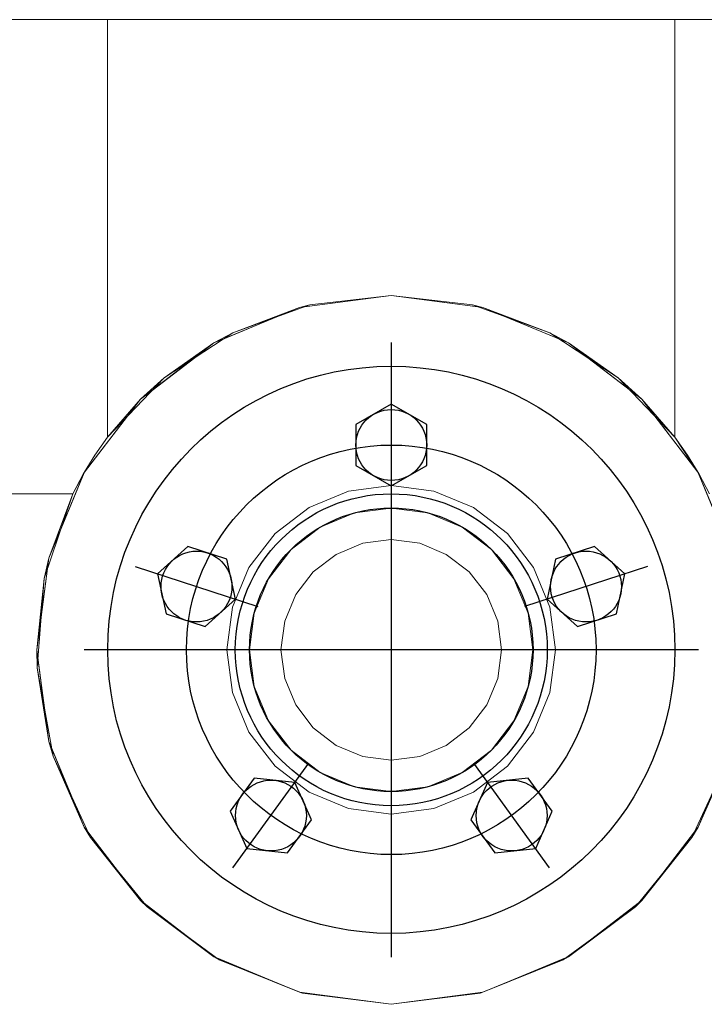
# Model space of a CAD drawing. Units: millimetres. Extents: x 256 to 1024, y 266 to 765.
# Drawn here: x 892 to 979, y 348 to 473 of the extents above; entities that cross this region are included whole.
import ezdxf

# ---------------------------------------------------------------- set-up
doc = ezdxf.new("R2010")
doc.units = ezdxf.units.MM
doc.layers.add('HIDDEN', color=7, linetype='Continuous')
doc.layers.add('THICK', color=7, linetype='Continuous')

# ---------------------------------------------------------------- blocks, each defined once
blk = doc.blocks.new('s2')
at = {"color": 4, "linetype": 'Continuous'}
for p, q in [((1232.66, 680.23), (1232.66, 602.23)), ((1232.66, 675.42), (1232.66, 659.03)), ((1232.66, 672.42), (1228.16, 669.83)), ((1237.16, 669.83), (1232.66, 672.42)), ((1228.16, 669.83), (1228.16, 664.63)), ((1237.16, 664.63), (1237.16, 669.83)), ((1228.16, 664.63), (1232.66, 662.03)), ((1232.66, 662.03), (1237.16, 664.63)), ((1206.85, 654.34), (1202.99, 650.87)), ((1211.79, 652.74), (1206.85, 654.34)), ((1258.47, 654.34), (1253.53, 652.74)), ((1262.33, 650.87), (1258.47, 654.34)), ((1212.88, 647.66), (1211.79, 652.74)), ((1253.53, 652.74), (1252.45, 647.66)), ((1200.14, 651.79), (1215.73, 646.73)), ((1265.18, 651.79), (1249.59, 646.73)), ((1202.99, 650.87), (1204.07, 645.79)), ((1261.25, 645.79), (1262.33, 650.87)), ((1209.01, 644.18), (1212.88, 647.66)), ((1252.45, 647.66), (1256.31, 644.18)), ((1204.07, 645.79), (1209.01, 644.18)), ((1256.31, 644.18), (1261.25, 645.79)), ((1271.66, 641.23), (1193.66, 641.23)), ((1212.56, 613.56), (1222.2, 626.82)), ((1252.76, 613.56), (1243.13, 626.82)), ((1215.26, 624.94), (1212.21, 620.74)), ((1220.43, 624.4), (1215.26, 624.94)), ((1222.55, 619.65), (1220.43, 624.4)), ((1244.89, 624.4), (1242.78, 619.65)), ((1250.06, 624.94), (1244.89, 624.4)), ((1253.11, 620.74), (1250.06, 624.94)), ((1212.21, 620.74), (1214.32, 615.99)), ((1251, 615.99), (1253.11, 620.74)), ((1219.49, 615.45), (1222.55, 619.65)), ((1242.78, 619.65), (1245.83, 615.45)), ((1214.32, 615.99), (1219.49, 615.45)), ((1245.83, 615.45), (1251, 615.99))]:
    blk.add_line(p, q, dxfattribs=at)
for centre, radius in [((1232.66, 641.23), 36), ((1232.66, 667.23), 4.5), ((1232.66, 641.23), 26), ((1232.66, 641.23), 19.8), ((1232.66, 641.23), 18), ((1207.93, 649.26), 4.5), ((1257.39, 649.26), 4.5), ((1217.38, 620.19), 4.5), ((1247.94, 620.19), 4.5)]:
    blk.add_circle(centre, radius, dxfattribs=at)
blk = doc.blocks.new('w3')
at = {"layer": 'HIDDEN', "color": 3, "lineweight": 0}
for p, q in [((2340.76, 371.66), (2329.12, 370.13)), ((2340.76, 371.66), (2329.12, 370.13)), ((2329.49, 370.23), (2340.76, 371.66)), ((2352.04, 370.23), (2340.76, 371.66)), ((2340.76, 371.66), (2340.76, 371.66)), ((2340.76, 371.66), (2340.76, 371.66)), ((2340.76, 371.66), (2352.41, 370.13)), ((2340.76, 371.66), (2352.04, 370.23)), ((2329.12, 370.13), (2318.26, 365.64)), ((2318.93, 366.01), (2329.49, 370.23)), ((2329.12, 370.13), (2318.93, 366.01)), ((2329.12, 370.13), (2318.93, 366.01)), ((2325.73, 368.73), (2329.12, 370.13)), ((2329.49, 370.23), (2329.12, 370.13)), ((2329.49, 370.23), (2329.12, 370.13)), ((2329.12, 370.13), (2329.3, 370.16)), ((2352.41, 370.13), (2352.04, 370.23)), ((2352.04, 370.23), (2362.6, 366.01)), ((2352.41, 370.13), (2352.04, 370.23)), ((2352.41, 370.13), (2352.22, 370.16)), ((2355.79, 368.73), (2352.41, 370.13)), ((2362.6, 366.01), (2352.41, 370.13)), ((2362.6, 366.01), (2352.41, 370.13)), ((2352.41, 370.13), (2363.26, 365.64)), ((2318.26, 365.64), (2308.94, 358.48)), ((2309.77, 359.29), (2318.93, 366.01)), ((2318.26, 365.64), (2309.77, 359.29)), ((2318.26, 365.64), (2309.77, 359.29)), ((2314.9, 363.05), (2318.26, 365.64)), ((2318.93, 366.01), (2318.26, 365.64)), ((2318.93, 366.01), (2318.26, 365.64)), ((2318.26, 365.64), (2318.61, 365.78)), ((2362.6, 366.01), (2371.76, 359.29)), ((2363.26, 365.64), (2362.6, 366.01)), ((2363.26, 365.64), (2362.6, 366.01)), ((2363.26, 365.64), (2362.91, 365.78)), ((2366.63, 363.05), (2363.26, 365.64)), ((2371.76, 359.29), (2363.26, 365.64)), ((2371.76, 359.29), (2363.26, 365.64)), ((2363.26, 365.64), (2372.58, 358.48)), ((2302.58, 350.48), (2309.77, 359.29)), ((2309.77, 359.29), (2308.94, 358.48)), ((2309.77, 359.29), (2308.94, 358.48)), ((2308.94, 358.48), (2309.39, 358.83)), ((2372.58, 358.48), (2371.76, 359.29)), ((2371.76, 359.29), (2378.95, 350.48)), ((2372.58, 358.48), (2371.76, 359.29)), ((2372.58, 358.48), (2372.13, 358.83)), ((2308.94, 358.48), (2301.79, 349.16)), ((2308.94, 358.48), (2302.58, 350.48)), ((2308.94, 358.48), (2302.58, 350.48)), ((2306.27, 355.01), (2308.94, 358.48)), ((2375.25, 355.01), (2372.58, 358.48)), ((2378.95, 350.48), (2372.58, 358.48)), ((2378.95, 350.48), (2372.58, 358.48)), ((2372.58, 358.48), (2379.73, 349.16)), ((2297.83, 340.15), (2302.58, 350.48)), ((2302.58, 350.48), (2301.79, 349.16)), ((2302.58, 350.48), (2301.79, 349.16)), ((2379.73, 349.16), (2378.95, 350.48)), ((2378.95, 350.48), (2383.7, 340.15)), ((2379.73, 349.16), (2378.95, 350.48)), ((2301.79, 349.16), (2297.3, 338.31)), ((2301.79, 349.16), (2297.83, 340.15)), ((2301.79, 349.16), (2297.83, 340.15)), ((2300.12, 345.12), (2301.79, 349.16)), ((2301.79, 349.16), (2302.25, 349.76)), ((2379.73, 349.16), (2379.28, 349.76)), ((2381.41, 345.12), (2379.73, 349.16)), ((2383.7, 340.15), (2379.73, 349.16)), ((2383.7, 340.15), (2379.73, 349.16)), ((2379.73, 349.16), (2384.23, 338.31)), ((2335.36, 346.82), (2340.76, 347.53)), ((2335.36, 346.82), (2340.76, 347.53)), ((2335.36, 346.82), (2340.76, 347.53)), ((2340.76, 347.53), (2346.16, 346.82)), ((2340.76, 347.53), (2340.76, 347.53)), ((2340.76, 347.53), (2340.76, 347.53)), ((2346.16, 346.82), (2340.76, 347.53)), ((2340.76, 347.53), (2346.16, 346.82)), ((2330.33, 344.74), (2335.36, 346.82)), ((2330.33, 344.74), (2335.36, 346.82)), ((2330.33, 344.74), (2335.36, 346.82)), ((2346.16, 346.82), (2351.2, 344.74)), ((2346.16, 346.82), (2351.2, 344.74)), ((2351.2, 344.74), (2346.16, 346.82)), ((2326.01, 341.42), (2330.33, 344.74)), ((2326.01, 341.42), (2330.33, 344.74)), ((2326.01, 341.42), (2330.33, 344.74)), ((2331.76, 342.25), (2336.1, 344.05)), ((2331.76, 342.25), (2336.1, 344.05)), ((2331.76, 342.25), (2336.1, 344.05)), ((2336.1, 344.05), (2340.76, 344.66)), ((2336.1, 344.05), (2340.76, 344.66)), ((2336.1, 344.05), (2340.76, 344.66)), ((2340.76, 344.66), (2345.42, 344.05)), ((2340.76, 344.66), (2340.76, 344.66)), ((2340.76, 344.66), (2340.76, 344.66)), ((2345.42, 344.05), (2340.76, 344.66)), ((2340.76, 344.66), (2345.42, 344.05)), ((2345.42, 344.05), (2349.76, 342.25)), ((2345.42, 344.05), (2349.76, 342.25)), ((2349.76, 342.25), (2345.42, 344.05)), ((2351.2, 344.74), (2355.52, 341.42)), ((2351.2, 344.74), (2355.52, 341.42)), ((2355.52, 341.42), (2351.2, 344.74)), ((2322.69, 337.1), (2326.01, 341.42)), ((2322.69, 337.1), (2326.01, 341.42)), ((2322.69, 337.1), (2326.01, 341.42)), ((2328.04, 339.39), (2331.76, 342.25)), ((2328.04, 339.39), (2331.76, 342.25)), ((2328.04, 339.39), (2331.76, 342.25)), ((2349.76, 342.25), (2353.49, 339.39)), ((2349.76, 342.25), (2353.49, 339.39)), ((2353.49, 339.39), (2349.76, 342.25)), ((2355.52, 341.42), (2358.83, 337.1)), ((2355.52, 341.42), (2358.83, 337.1)), ((2358.83, 337.1), (2355.52, 341.42)), ((2295.82, 328.96), (2297.83, 340.15)), ((2297.83, 340.15), (2297.3, 338.31)), ((2297.83, 340.15), (2297.3, 338.31)), ((2333.76, 338.79), (2337.14, 340.19)), ((2337.14, 340.19), (2340.76, 340.66)), ((2340.76, 340.66), (2340.76, 340.66)), ((2340.76, 340.66), (2344.39, 340.19)), ((2344.39, 340.19), (2347.76, 338.79)), ((2297.3, 338.31), (2297.66, 339.18)), ((2325.18, 335.66), (2328.04, 339.39)), ((2325.18, 335.66), (2328.04, 339.39)), ((2325.18, 335.66), (2328.04, 339.39)), ((2330.86, 336.56), (2333.76, 338.79)), ((2347.76, 338.79), (2350.66, 336.56)), ((2353.49, 339.39), (2356.35, 335.66)), ((2353.49, 339.39), (2356.35, 335.66)), ((2356.35, 335.66), (2353.49, 339.39)), ((2297.3, 338.31), (2295.76, 326.66)), ((2297.3, 338.31), (2295.82, 328.96)), ((2297.3, 338.31), (2295.82, 328.96)), ((2296.74, 334.04), (2297.3, 338.31)), ((2320.61, 332.07), (2322.69, 337.1)), ((2320.61, 332.07), (2322.69, 337.1)), ((2320.61, 332.07), (2322.69, 337.1)), ((2328.64, 333.66), (2330.86, 336.56)), ((2350.66, 336.56), (2352.89, 333.66)), ((2358.83, 337.1), (2360.92, 332.07)), ((2358.83, 337.1), (2360.92, 332.07)), ((2360.92, 332.07), (2358.83, 337.1)), ((2323.38, 331.32), (2325.18, 335.66)), ((2323.38, 331.32), (2325.18, 335.66)), ((2323.38, 331.32), (2325.18, 335.66)), ((2356.35, 335.66), (2358.15, 331.32)), ((2356.35, 335.66), (2358.15, 331.32)), ((2358.15, 331.32), (2356.35, 335.66)), ((2327.24, 330.29), (2328.64, 333.66)), ((2352.89, 333.66), (2354.29, 330.29)), ((2319.9, 326.66), (2320.61, 332.07)), ((2319.9, 326.66), (2320.61, 332.07)), ((2319.9, 326.66), (2320.61, 332.07)), ((2322.76, 326.66), (2323.38, 331.32)), ((2322.76, 326.66), (2323.38, 331.32)), ((2322.76, 326.66), (2323.38, 331.32)), ((2358.15, 331.32), (2358.76, 326.66)), ((2358.15, 331.32), (2358.76, 326.66)), ((2358.76, 326.66), (2358.15, 331.32)), ((2360.92, 332.07), (2361.63, 326.66)), ((2360.92, 332.07), (2361.63, 326.66)), ((2361.63, 326.66), (2360.92, 332.07)), ((2326.76, 326.66), (2327.24, 330.29)), ((2354.29, 330.29), (2354.76, 326.66)), ((2295.82, 328.96), (2295.76, 326.66)), ((2295.82, 328.96), (2295.76, 326.66)), ((2296.68, 317.62), (2295.82, 328.96)), ((2295.76, 326.66), (2295.91, 327.78)), ((2296.31, 322.5), (2295.76, 326.66)), ((2295.76, 326.66), (2296.68, 317.62)), ((2295.76, 326.66), (2296.68, 317.62)), ((2295.76, 326.66), (2297.3, 315.02)), ((2320.61, 321.26), (2319.9, 326.66)), ((2320.61, 321.26), (2319.9, 326.66)), ((2320.61, 321.26), (2319.9, 326.66)), ((2323.38, 322.01), (2322.76, 326.66)), ((2323.38, 322.01), (2322.76, 326.66)), ((2323.38, 322.01), (2322.76, 326.66)), ((2327.24, 323.04), (2326.76, 326.66)), ((2354.76, 326.66), (2354.29, 323.04)), ((2358.76, 326.66), (2358.15, 322.01)), ((2358.76, 326.66), (2358.15, 322.01)), ((2358.15, 322.01), (2358.76, 326.66)), ((2361.63, 326.66), (2360.92, 321.26)), ((2361.63, 326.66), (2360.92, 321.26)), ((2360.92, 321.26), (2361.63, 326.66)), ((2328.64, 319.66), (2327.24, 323.04)), ((2354.29, 323.04), (2352.89, 319.66)), ((2322.69, 316.23), (2320.61, 321.26)), ((2322.69, 316.23), (2320.61, 321.26)), ((2322.69, 316.23), (2320.61, 321.26)), ((2325.18, 317.66), (2323.38, 322.01)), ((2325.18, 317.66), (2323.38, 322.01)), ((2325.18, 317.66), (2323.38, 322.01)), ((2358.15, 322.01), (2356.35, 317.66)), ((2358.15, 322.01), (2356.35, 317.66)), ((2356.35, 317.66), (2358.15, 322.01)), ((2360.92, 321.26), (2358.83, 316.23)), ((2360.92, 321.26), (2358.83, 316.23)), ((2358.83, 316.23), (2360.92, 321.26)), ((2330.86, 316.77), (2328.64, 319.66)), ((2352.89, 319.66), (2350.66, 316.77)), ((2296.68, 317.62), (2297.3, 315.02)), ((2300.35, 306.86), (2296.68, 317.62)), ((2296.68, 317.62), (2297.3, 315.02)), ((2328.04, 313.94), (2325.18, 317.66)), ((2328.04, 313.94), (2325.18, 317.66)), ((2328.04, 313.94), (2325.18, 317.66)), ((2356.35, 317.66), (2353.49, 313.94)), ((2356.35, 317.66), (2353.49, 313.94)), ((2353.49, 313.94), (2356.35, 317.66)), ((2297.3, 315.02), (2297.13, 316.32)), ((2333.76, 314.54), (2330.86, 316.77)), ((2350.66, 316.77), (2347.76, 314.54)), ((2298.85, 311.26), (2297.3, 315.02)), ((2297.3, 315.02), (2300.35, 306.86)), ((2297.3, 315.02), (2300.35, 306.86)), ((2297.3, 315.02), (2301.79, 304.16)), ((2326.01, 311.91), (2322.69, 316.23)), ((2326.01, 311.91), (2322.69, 316.23)), ((2326.01, 311.91), (2322.69, 316.23)), ((2358.83, 316.23), (2355.52, 311.91)), ((2358.83, 316.23), (2355.52, 311.91)), ((2355.52, 311.91), (2358.83, 316.23)), ((2384.23, 315.02), (2379.73, 304.16)), ((2331.76, 311.08), (2328.04, 313.94)), ((2331.76, 311.08), (2328.04, 313.94)), ((2331.76, 311.08), (2328.04, 313.94)), ((2337.14, 313.14), (2333.76, 314.54)), ((2347.76, 314.54), (2344.39, 313.14)), ((2353.49, 313.94), (2349.76, 311.08)), ((2353.49, 313.94), (2349.76, 311.08)), ((2349.76, 311.08), (2353.49, 313.94)), ((2340.76, 312.66), (2337.14, 313.14)), ((2344.39, 313.14), (2340.76, 312.66)), ((2340.76, 312.66), (2340.76, 312.66)), ((2330.33, 308.59), (2326.01, 311.91)), ((2330.33, 308.59), (2326.01, 311.91)), ((2330.33, 308.59), (2326.01, 311.91)), ((2355.52, 311.91), (2351.2, 308.59)), ((2355.52, 311.91), (2351.2, 308.59)), ((2351.2, 308.59), (2355.52, 311.91)), ((2336.1, 309.28), (2331.76, 311.08)), ((2336.1, 309.28), (2331.76, 311.08)), ((2336.1, 309.28), (2331.76, 311.08)), ((2349.76, 311.08), (2345.42, 309.28)), ((2349.76, 311.08), (2345.42, 309.28)), ((2345.42, 309.28), (2349.76, 311.08)), ((2340.76, 308.66), (2336.1, 309.28)), ((2340.76, 308.66), (2336.1, 309.28)), ((2340.76, 308.66), (2336.1, 309.28)), ((2345.42, 309.28), (2340.76, 308.66)), ((2345.42, 309.28), (2340.76, 308.66)), ((2340.76, 308.66), (2345.42, 309.28)), ((2335.36, 306.51), (2330.33, 308.59)), ((2335.36, 306.51), (2330.33, 308.59)), ((2335.36, 306.51), (2330.33, 308.59)), ((2340.76, 308.66), (2340.76, 308.66)), ((2340.76, 308.66), (2340.76, 308.66)), ((2351.2, 308.59), (2346.16, 306.51)), ((2351.2, 308.59), (2346.16, 306.51)), ((2346.16, 306.51), (2351.2, 308.59)), ((2255.76, 306.86), (2300.35, 306.86)), ((2255.76, 306.86), (2300.35, 306.86)), ((2255.76, 306.86), (2300.35, 306.86)), ((2300.35, 306.86), (2301.79, 304.16)), ((2300.35, 306.86), (2300.35, 306.86)), ((2300.35, 306.86), (2300.35, 306.86)), ((2301.67, 304.37), (2300.35, 306.86)), ((2340.76, 305.8), (2335.36, 306.51)), ((2340.76, 305.8), (2335.36, 306.51)), ((2340.76, 305.8), (2335.36, 306.51)), ((2346.16, 306.51), (2340.76, 305.8)), ((2346.16, 306.51), (2340.76, 305.8)), ((2340.76, 305.8), (2346.16, 306.51)), ((2379.85, 304.37), (2381.17, 306.86)), ((2381.17, 306.86), (2379.85, 304.37)), ((2340.76, 305.8), (2340.76, 305.8)), ((2340.76, 305.8), (2340.76, 305.8)), ((2301.67, 304.37), (2301.79, 304.16)), ((2301.67, 304.37), (2301.79, 304.16)), ((2303.14, 301.97), (2301.67, 304.37)), ((2301.79, 304.16), (2301.74, 304.27)), ((2301.79, 304.16), (2301.78, 304.21)), ((2301.83, 304.11), (2301.79, 304.16)), ((2301.79, 304.16), (2303.14, 301.97)), ((2301.79, 304.16), (2303.14, 301.97)), ((2301.79, 304.16), (2308.94, 294.84)), ((2379.73, 304.16), (2372.58, 294.84)), ((2376.76, 299.66), (2379.73, 304.16)), ((2379.85, 304.37), (2378.38, 301.97)), ((2378.38, 301.97), (2379.73, 304.16)), ((2378.38, 301.97), (2379.73, 304.16)), ((2379.73, 304.16), (2379.62, 304)), ((2379.69, 304.11), (2379.73, 304.16)), ((2379.73, 304.16), (2379.85, 304.37)), ((2379.73, 304.16), (2379.85, 304.37)), ((2379.73, 304.16), (2379.75, 304.21)), ((2303.14, 301.97), (2304.76, 299.66)), ((2304.76, 299.66), (2303.14, 301.97)), ((2378.38, 301.97), (2376.76, 299.66)), ((2304.76, 299.66), (2308.94, 294.84)), ((2311.93, 292.12), (2304.76, 299.66)), ((2304.76, 299.66), (2308.94, 294.84)), ((2304.76, 299.66), (2304.76, 246.66)), ((2304.76, 299.66), (2304.76, 299.66)), ((2304.76, 299.66), (2304.76, 299.66)), ((2304.76, 246.66), (2304.76, 299.66)), ((2304.76, 299.66), (2304.76, 246.66)), ((2376.76, 299.66), (2369.6, 292.12)), ((2372.58, 294.84), (2376.76, 299.66)), ((2372.58, 294.84), (2376.76, 299.66)), ((2376.76, 246.66), (2376.76, 299.66)), ((2376.76, 299.66), (2376.76, 246.66)), ((2376.76, 299.66), (2376.76, 299.66)), ((2376.76, 299.66), (2376.76, 246.66)), ((2376.76, 299.66), (2376.76, 299.66)), ((2308.94, 294.84), (2307.28, 297.02)), ((2372.58, 294.84), (2374.25, 297.02)), ((2310.4, 293.73), (2308.94, 294.84)), ((2308.94, 294.84), (2311.93, 292.12)), ((2308.94, 294.84), (2311.93, 292.12)), ((2308.94, 294.84), (2318.26, 287.69)), ((2372.58, 294.84), (2363.26, 287.69)), ((2369.6, 292.12), (2372.58, 294.84)), ((2369.6, 292.12), (2372.58, 294.84)), ((2371.13, 293.73), (2372.58, 294.84)), ((2311.93, 292.12), (2318.26, 287.69)), ((2320.64, 286.42), (2311.93, 292.12)), ((2311.93, 292.12), (2318.26, 287.69)), ((2369.6, 292.12), (2360.89, 286.42)), ((2363.26, 287.69), (2369.6, 292.12)), ((2363.26, 287.69), (2369.6, 292.12)), ((2318.26, 287.69), (2315.81, 289.58)), ((2363.26, 287.69), (2365.72, 289.58)), ((2319.41, 287.22), (2318.26, 287.69)), ((2318.26, 287.69), (2320.64, 286.42)), ((2318.26, 287.69), (2320.64, 286.42)), ((2318.26, 287.69), (2329.12, 283.2)), ((2363.26, 287.69), (2352.41, 283.2)), ((2360.89, 286.42), (2363.26, 287.69)), ((2360.89, 286.42), (2363.26, 287.69)), ((2362.11, 287.22), (2363.26, 287.69)), ((2320.64, 286.42), (2329.12, 283.2)), ((2330.42, 282.87), (2320.64, 286.42)), ((2320.64, 286.42), (2329.12, 283.2)), ((2360.89, 286.42), (2351.1, 282.87)), ((2352.41, 283.2), (2360.89, 286.42)), ((2352.41, 283.2), (2360.89, 286.42)), ((2329.12, 283.2), (2326.32, 284.36)), ((2352.41, 283.2), (2355.2, 284.36)), ((2329.74, 283.12), (2329.12, 283.2)), ((2329.12, 283.2), (2330.42, 282.87)), ((2329.12, 283.2), (2330.42, 282.87)), ((2329.12, 283.2), (2340.76, 281.66)), ((2330.42, 282.87), (2340.76, 281.66)), ((2340.76, 281.66), (2330.42, 282.87)), ((2340.76, 281.66), (2352.41, 283.2)), ((2352.41, 283.2), (2340.76, 281.66)), ((2340.76, 281.66), (2351.1, 282.87)), ((2351.1, 282.87), (2352.41, 283.2)), ((2351.1, 282.87), (2352.41, 283.2)), ((2352.41, 283.2), (2351.78, 283.12)), ((2340.76, 281.66), (2340.76, 281.66)), ((2340.76, 281.66), (2340.76, 281.66)), ((2304.76, 246.66), (2263.76, 246.66)), ((2304.76, 246.66), (2304.76, 246.66)), ((2304.76, 246.66), (2304.76, 246.66)), ((2376.76, 246.66), (2304.76, 246.66)), ((2376.76, 246.66), (2376.76, 246.66)), ((2376.76, 246.66), (2417.76, 246.66)), ((2376.76, 246.66), (2376.76, 246.66))]:
    blk.add_line(p, q, dxfattribs=at)
at = {"layer": 'THICK', "color": 3, "lineweight": 0}
for p, q in [((2329.3, 370.16), (2340.76, 371.66)), ((2340.76, 371.66), (2329.49, 370.23)), ((2352.22, 370.16), (2340.76, 371.66)), ((2340.76, 371.66), (2352.04, 370.23)), ((2318.93, 366.01), (2329.49, 370.23)), ((2352.04, 370.23), (2362.6, 366.01)), ((2318.61, 365.78), (2325.73, 368.73)), ((2362.91, 365.78), (2355.79, 368.73)), ((2309.77, 359.29), (2318.93, 366.01)), ((2362.6, 366.01), (2371.76, 359.29)), ((2309.39, 358.83), (2314.9, 363.05)), ((2372.13, 358.83), (2366.63, 363.05)), ((2302.58, 350.48), (2309.77, 359.29)), ((2371.76, 359.29), (2378.95, 350.48)), ((2302.25, 349.76), (2306.27, 355.01)), ((2379.28, 349.76), (2375.25, 355.01)), ((2297.83, 340.15), (2302.58, 350.48)), ((2378.95, 350.48), (2383.7, 340.15)), ((2340.76, 347.53), (2335.36, 346.82)), ((2346.16, 346.82), (2340.76, 347.53)), ((2335.36, 346.82), (2330.33, 344.74)), ((2351.2, 344.74), (2346.16, 346.82)), ((2297.66, 339.18), (2300.12, 345.12)), ((2330.33, 344.74), (2326.01, 341.42)), ((2336.1, 344.05), (2331.76, 342.25)), ((2340.76, 344.66), (2336.1, 344.05)), ((2345.42, 344.05), (2340.76, 344.66)), ((2349.76, 342.25), (2345.42, 344.05)), ((2355.52, 341.42), (2351.2, 344.74)), ((2326.01, 341.42), (2322.69, 337.1)), ((2331.76, 342.25), (2328.04, 339.39)), ((2353.49, 339.39), (2349.76, 342.25)), ((2358.83, 337.1), (2355.52, 341.42)), ((2295.82, 328.96), (2297.83, 340.15)), ((2333.76, 338.79), (2337.14, 340.19)), ((2337.14, 340.19), (2340.76, 340.66)), ((2340.76, 340.66), (2344.39, 340.19)), ((2344.39, 340.19), (2347.76, 338.79)), ((2328.04, 339.39), (2325.18, 335.66)), ((2330.86, 336.56), (2333.76, 338.79)), ((2347.76, 338.79), (2350.66, 336.56)), ((2356.35, 335.66), (2353.49, 339.39)), ((2322.69, 337.1), (2320.61, 332.07)), ((2328.64, 333.66), (2330.86, 336.56)), ((2350.66, 336.56), (2352.89, 333.66)), ((2360.92, 332.07), (2358.83, 337.1)), ((2325.18, 335.66), (2323.38, 331.32)), ((2358.15, 331.32), (2356.35, 335.66)), ((2295.91, 327.78), (2296.74, 334.04)), ((2327.24, 330.29), (2328.64, 333.66)), ((2352.89, 333.66), (2354.29, 330.29)), ((2320.61, 332.07), (2319.9, 326.66)), ((2323.38, 331.32), (2322.76, 326.66)), ((2358.76, 326.66), (2358.15, 331.32)), ((2361.63, 326.66), (2360.92, 332.07)), ((2326.76, 326.66), (2327.24, 330.29)), ((2354.29, 330.29), (2354.76, 326.66)), ((2296.68, 317.62), (2295.82, 328.96)), ((2319.9, 326.66), (2320.61, 321.26)), ((2322.76, 326.66), (2323.38, 322.01)), ((2327.24, 323.04), (2326.76, 326.66)), ((2354.76, 326.66), (2354.29, 323.04)), ((2358.15, 322.01), (2358.76, 326.66)), ((2360.92, 321.26), (2361.63, 326.66)), ((2297.13, 316.32), (2296.31, 322.5)), ((2328.64, 319.66), (2327.24, 323.04)), ((2354.29, 323.04), (2352.89, 319.66)), ((2320.61, 321.26), (2322.69, 316.23)), ((2323.38, 322.01), (2325.18, 317.66)), ((2356.35, 317.66), (2358.15, 322.01)), ((2358.83, 316.23), (2360.92, 321.26)), ((2330.86, 316.77), (2328.64, 319.66)), ((2352.89, 319.66), (2350.66, 316.77)), ((2300.35, 306.86), (2296.68, 317.62)), ((2325.18, 317.66), (2328.04, 313.94)), ((2353.49, 313.94), (2356.35, 317.66)), ((2333.76, 314.54), (2330.86, 316.77)), ((2350.66, 316.77), (2347.76, 314.54)), ((2322.69, 316.23), (2326.01, 311.91)), ((2355.52, 311.91), (2358.83, 316.23)), ((2328.04, 313.94), (2331.76, 311.08)), ((2337.14, 313.14), (2333.76, 314.54)), ((2347.76, 314.54), (2344.39, 313.14)), ((2349.76, 311.08), (2353.49, 313.94)), ((2340.76, 312.66), (2337.14, 313.14)), ((2344.39, 313.14), (2340.76, 312.66)), ((2301.78, 304.21), (2298.85, 311.26)), ((2326.01, 311.91), (2330.33, 308.59)), ((2351.2, 308.59), (2355.52, 311.91)), ((2379.75, 304.21), (2382.67, 311.26)), ((2331.76, 311.08), (2336.1, 309.28)), ((2345.42, 309.28), (2349.76, 311.08)), ((2336.1, 309.28), (2340.76, 308.66)), ((2340.76, 308.66), (2345.42, 309.28)), ((2330.33, 308.59), (2335.36, 306.51)), ((2346.16, 306.51), (2351.2, 308.59)), ((2300.35, 306.86), (2255.76, 306.86)), ((2301.74, 304.27), (2300.35, 306.86)), ((2300.35, 306.86), (2301.67, 304.37)), ((2335.36, 306.51), (2340.76, 305.8)), ((2340.76, 305.8), (2346.16, 306.51)), ((2381.17, 306.86), (2379.85, 304.37)), ((2303.14, 301.97), (2301.67, 304.37)), ((2307.28, 297.02), (2301.83, 304.11)), ((2374.25, 297.02), (2379.69, 304.11)), ((2379.62, 304), (2376.76, 299.66)), ((2379.85, 304.37), (2378.38, 301.97)), ((2304.76, 299.66), (2303.14, 301.97)), ((2376.76, 299.66), (2378.38, 301.97)), ((2311.93, 292.12), (2304.76, 299.66)), ((2304.76, 246.66), (2304.76, 299.66)), ((2376.76, 299.66), (2369.6, 292.12)), ((2376.76, 299.66), (2376.76, 246.66)), ((2315.81, 289.58), (2310.4, 293.73)), ((2365.72, 289.58), (2371.13, 293.73)), ((2320.64, 286.42), (2311.93, 292.12)), ((2369.6, 292.12), (2360.89, 286.42)), ((2326.32, 284.36), (2319.41, 287.22)), ((2330.42, 282.87), (2320.64, 286.42)), ((2360.89, 286.42), (2351.1, 282.87)), ((2355.2, 284.36), (2362.11, 287.22)), ((2340.76, 281.66), (2329.74, 283.12)), ((2340.76, 281.66), (2330.42, 282.87)), ((2351.78, 283.12), (2340.76, 281.66)), ((2351.1, 282.87), (2340.76, 281.66)), ((2263.76, 246.66), (2304.76, 246.66)), ((2304.76, 246.66), (2376.76, 246.66)), ((2376.76, 246.66), (2417.76, 246.66))]:
    blk.add_line(p, q, dxfattribs=at)

msp = doc.modelspace()

# ---------------------------------------------------------------- block references
at = {"lineweight": 0, "xscale": -1, "rotation": 180}
msp.add_blockref('w3', (-1401.63, 719.93), dxfattribs=at)
at = {"lineweight": 0}
msp.add_blockref('s2', (-293.52, -247.96), dxfattribs=at)

doc.saveas('drawing.dxf')
